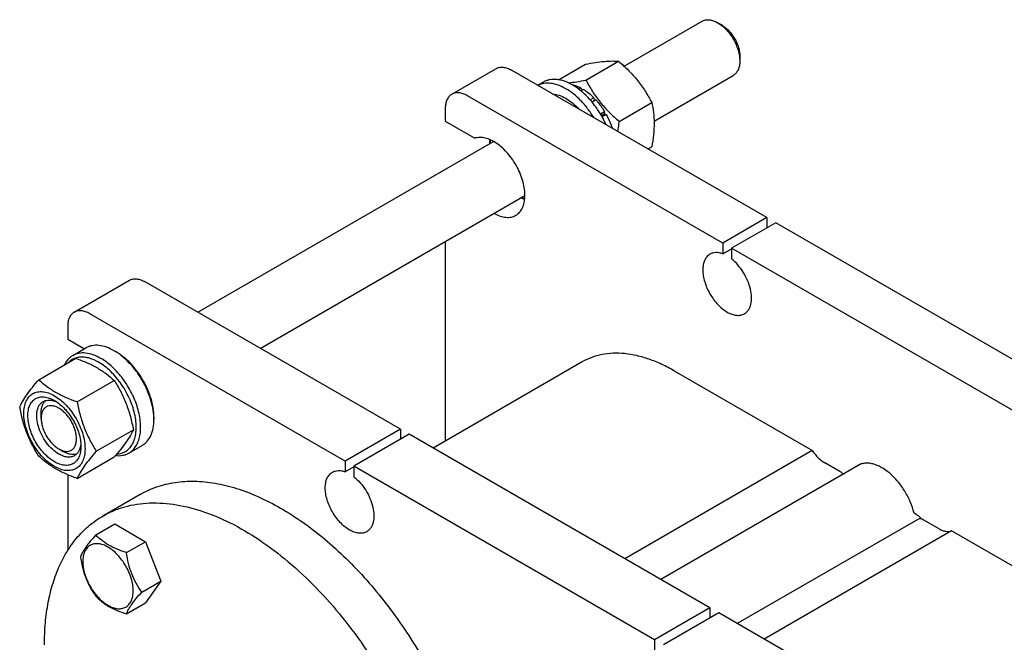
# Model space of a CAD drawing. Units: millimetres. Extents: x 0 to 4200, y 0 to 2970.
# Drawn here: x 3257 to 3571, y 1350 to 1549 of the extents above; entities that cross this region are included whole.
import ezdxf

# ---------------------------------------------------------------- set-up
doc = ezdxf.new("R2010")
doc.units = ezdxf.units.MM
doc.header["$LTSCALE"] = 231
doc.layers.get('0').update_dxf_attribs({"linetype": 'CONTINUOUS'})

msp = doc.modelspace()

# ---------------------------------------------------------------- linework, layer by layer
at = {"color": 7, "linetype": 'Continuous'}
for p, q in [((3449.834, 1533.854), (3474.758, 1548.244)), ((3481.173, 1546.932), (3479.759, 1547.749)), ((3486.83, 1537.135), (3486.83, 1535.501)), ((3428.883, 1529.53), (3437.461, 1534.482)), ((3437.628, 1529.402), (3448.067, 1535.429)), ((3394.714, 1524.893), (3408.856, 1533.058)), ((3495.528, 1485.411), (3413.856, 1532.563)), ((3459.431, 1516.301), (3484.758, 1530.924)), ((3424.052, 1528.784), (3422.227, 1527.73)), ((3481.386, 1477.246), (3399.714, 1524.398)), ((3436.13, 1526.84), (3435.431, 1526.436)), ((3436.837, 1526.432), (3436.025, 1525.963)), ((3436.13, 1526.84), (3436.389, 1526.173)), ((3440.146, 1523.762), (3438.981, 1523.089)), ((3439.506, 1522.476), (3440.239, 1522.899)), ((3440.8, 1523.072), (3439.592, 1522.375)), ((3440.146, 1523.762), (3440.239, 1522.899)), ((3440.239, 1522.899), (3440.8, 1523.072)), ((3448.235, 1516.208), (3458.674, 1522.235)), ((3392.643, 1520.315), (3392.643, 1516.233)), ((3443.605, 1519.288), (3442.297, 1518.533)), ((3442.551, 1518.102), (3443.422, 1518.605)), ((3444.105, 1518.422), (3442.798, 1517.668)), ((3443.605, 1519.288), (3443.422, 1518.605)), ((3443.422, 1518.605), (3444.105, 1518.422)), ((3392.643, 1516.233), (3402.076, 1510.787)), ((3445.979, 1514.101), (3445.906, 1514.059)), ((3445.979, 1514.101), (3445.923, 1514.049)), ((3313.489, 1455.136), (3408.098, 1509.758)), ((3457.457, 1507.39), (3458.674, 1508.092)), ((3333.489, 1443.589), (3418.097, 1492.437)), ((3495.528, 1485.411), (3481.386, 1477.246)), ((3498.356, 1483.778), (3484.214, 1475.613)), ((3495.528, 1485.411), (3495.528, 1482.145)), ((3594.523, 1428.257), (3498.356, 1483.778)), ((3392.643, 1477.741), (3392.643, 1413.957)), ((3481.386, 1477.246), (3481.386, 1473.83)), ((3481.386, 1473.83), (3484.214, 1475.463)), ((3484.214, 1475.613), (3484.214, 1472.197)), ((3580.381, 1420.092), (3484.214, 1475.613)), ((3273.941, 1455.165), (3291.619, 1465.371)), ((3378.29, 1417.724), (3296.619, 1464.876)), ((3360.612, 1407.518), (3278.941, 1454.67)), ((3271.87, 1450.587), (3271.87, 1446.504)), ((3271.87, 1446.504), (3277.204, 1443.425)), ((3273.477, 1441.272), (3277.719, 1443.722)), ((3286.719, 1442.83), (3287.426, 1442.422)), ((3262.648, 1433.554), (3274.501, 1440.398)), ((3436.471, 1439.261), (3388.729, 1411.697)), ((3510.023, 1410.905), (3465.971, 1436.339)), ((3274.896, 1426.484), (3286.749, 1433.327)), ((3263.385, 1421.193), (3263.385, 1422.826)), ((3299.447, 1421.602), (3299.447, 1420.785)), ((3281.019, 1410.701), (3292.873, 1417.544)), ((3378.29, 1417.724), (3360.612, 1407.518)), ((3378.29, 1417.724), (3378.29, 1414.458)), ((3381.118, 1416.091), (3363.441, 1405.885)), ((3477.285, 1360.57), (3381.118, 1416.091)), ((3269.042, 1411.395), (3270.456, 1410.579)), ((3291.477, 1410.095), (3295.719, 1412.545)), ((3510.023, 1410.905), (3450.062, 1376.287)), ((3274.896, 1401.988), (3286.749, 1408.832)), ((3360.612, 1407.518), (3360.612, 1404.102)), ((3363.441, 1405.735), (3360.612, 1404.102)), ((3363.441, 1405.885), (3363.441, 1402.469)), ((3459.608, 1350.364), (3363.441, 1405.885)), ((3525.478, 1406.53), (3461.579, 1369.638)), ((3518.862, 1404.169), (3514.024, 1406.963)), ((3271.87, 1403.17), (3271.87, 1378.878)), ((3295.106, 1396.869), (3283.085, 1389.929)), ((3543.733, 1388.854), (3486.014, 1355.531)), ((3543.461, 1390.376), (3542.557, 1390.898)), ((3280.868, 1383.897), (3286.936, 1387.4)), ((3286.936, 1387.4), (3296.734, 1381.743)), ((3550.571, 1385.863), (3545.733, 1388.656)), ((3554.571, 1385.186), (3494.61, 1350.568)), ((3598.624, 1359.753), (3554.571, 1385.186)), ((3290.666, 1378.24), (3296.734, 1381.743)), ((3296.734, 1381.743), (3301.633, 1369.117)), ((3295.565, 1365.613), (3301.633, 1369.117)), ((3301.633, 1369.117), (3296.734, 1362.147)), ((3290.666, 1358.644), (3296.734, 1362.147)), ((3477.285, 1360.57), (3459.608, 1350.364)), ((3477.285, 1360.57), (3477.285, 1357.304)), ((3480.114, 1358.937), (3462.436, 1348.731)), ((3561.785, 1311.785), (3480.114, 1358.937)), ((3459.608, 1350.364), (3459.608, 1346.948))]:
    msp.add_line(p, q, dxfattribs=at)
for centre, radius, start, end in [((3413.238, 1507.612), 5.654, 157.22834, 158.41776), ((3418.81, 1497.962), 5.655, 261.58207, 262.75525), ((3527.239, 1401.691), 5.152, 120.03313, 129.99291), ((3515.768, 1399.342), 5.752, 43.7857, 45.98061)]:
    msp.add_arc(centre, radius, start, end, dxfattribs=at)
for points, knots in [([(3474.758, 1548.244), (3475.088, 1548.435), (3475.846, 1548.71), (3477.105, 1548.741), (3478.447, 1548.418), (3479.32, 1548.002), (3479.759, 1547.749)], [0, 0, 0, 0, 0.2177683, 0.4509423, 0.7101851, 1, 1, 1, 1]), ([(3479.759, 1547.749), (3480.243, 1547.47), (3481.199, 1546.799), (3482.514, 1545.568), (3483.727, 1544.113), (3484.79, 1542.489), (3485.665, 1540.756), (3486.319, 1538.978), (3486.727, 1537.223), (3486.83, 1536.06), (3486.83, 1535.501)], [0, 0, 0, 0, 0.1141485, 0.2373208, 0.3669715, 0.4999969, 0.6330222, 0.7626729, 0.8858451, 1, 1, 1, 1]), ([(3481.173, 1546.933), (3481.56, 1546.709), (3482.325, 1546.173), (3483.377, 1545.188), (3484.347, 1544.024), (3485.198, 1542.725), (3485.898, 1541.338), (3486.421, 1539.916), (3486.748, 1538.512), (3486.83, 1537.582), (3486.83, 1537.135)], [0, 0, 0, 0, 0.1141615, 0.237332, 0.3669808, 0.5000043, 0.6330277, 0.7626765, 0.8858468, 1, 1, 1, 1]), ([(3437.461, 1534.482), (3438.522, 1534.687), (3440.537, 1535.047), (3443.384, 1535.418), (3445.863, 1535.553), (3447.379, 1535.492), (3448.067, 1535.429)], [0, 0, 0, 0, 0.3034703, 0.5747059, 0.8058105, 1, 1, 1, 1]), ([(3448.067, 1535.429), (3449.168, 1534.486), (3451.299, 1532.537), (3454.184, 1529.344), (3456.648, 1525.894), (3458.033, 1523.462), (3458.674, 1522.235)], [0, 0, 0, 0, 0.2552063, 0.5078583, 0.7562732, 1, 1, 1, 1]), ([(3486.83, 1535.501), (3486.83, 1534.995), (3486.753, 1534.031), (3486.362, 1532.707), (3485.706, 1531.633), (3485.088, 1531.114), (3484.758, 1530.924)], [0, 0, 0, 0, 0.2897977, 0.5490467, 0.7822264, 1, 1, 1, 1]), ([(3408.856, 1533.058), (3409.186, 1533.248), (3409.944, 1533.524), (3411.203, 1533.555), (3412.545, 1533.231), (3413.418, 1532.816), (3413.856, 1532.563)], [0, 0, 0, 0, 0.2177735, 0.4509532, 0.7102022, 1, 1, 1, 1]), ([(3431.181, 1526.643), (3430.4, 1527.093), (3428.849, 1527.837), (3426.466, 1528.447), (3424.555, 1528.452), (3423.174, 1528.134), (3422.539, 1527.877), (3422.238, 1527.725)], [0, 0, 0, 0, 0.2884673, 0.5477789, 0.781679, 0.8920808, 1, 1, 1, 1]), ([(3433.302, 1527.868), (3432.49, 1528.337), (3430.875, 1529.105), (3428.394, 1529.705), (3426.413, 1529.652), (3424.999, 1529.261), (3424.355, 1528.959), (3424.052, 1528.784)], [0, 0, 0, 0, 0.2895784, 0.5486311, 0.7816343, 0.8918367, 1, 1, 1, 1]), ([(3432.026, 1528.532), (3432.92, 1528.623), (3434.794, 1528.879), (3436.654, 1529.215), (3437.628, 1529.402)], [0, 0, 0, 0, 0.4753836, 1, 1, 1, 1]), ([(3433.198, 1527.927), (3433.439, 1527.88), (3434.456, 1527.635), (3435.427, 1527.219), (3436.13, 1526.84)], [0, 0, 0, 0, 0.2352623, 1, 1, 1, 1]), ([(3444.071, 1515.12), (3443.468, 1516.477), (3442.074, 1519.097), (3439.509, 1522.638), (3436.598, 1525.627), (3434.415, 1527.225), (3433.302, 1527.868)], [0, 0, 0, 0, 0.2632402, 0.5239443, 0.772283, 1, 1, 1, 1]), ([(3437.628, 1529.402), (3438.269, 1528.175), (3439.654, 1525.743), (3442.118, 1522.293), (3445.004, 1519.1), (3447.135, 1517.151), (3448.235, 1516.208)], [0, 0, 0, 0, 0.2437268, 0.4921417, 0.7447937, 1, 1, 1, 1]), ([(3394.714, 1524.893), (3394.385, 1524.702), (3393.767, 1524.184), (3393.11, 1523.109), (3392.72, 1521.786), (3392.643, 1520.822), (3392.643, 1520.315)], [0, 0, 0, 0, 0.2177726, 0.4509518, 0.7102012, 1, 1, 1, 1]), ([(3399.714, 1524.398), (3399.275, 1524.651), (3398.403, 1525.067), (3397.061, 1525.39), (3395.802, 1525.359), (3395.044, 1525.083), (3394.714, 1524.893)], [0, 0, 0, 0, 0.2897978, 0.5490468, 0.7822265, 1, 1, 1, 1]), ([(3426.982, 1524.986), (3427.68, 1524.938), (3429.148, 1524.612), (3431.292, 1523.601), (3433.424, 1522.091), (3434.74, 1520.832), (3435.379, 1520.139)], [0, 0, 0, 0, 0.2117868, 0.4500396, 0.7141909, 1, 1, 1, 1]), ([(3440.123, 1517.399), (3439.528, 1518.386), (3438.249, 1520.272), (3436.075, 1522.815), (3433.732, 1524.97), (3432.037, 1526.148), (3431.181, 1526.643)], [0, 0, 0, 0, 0.266292, 0.5253095, 0.7714112, 1, 1, 1, 1]), ([(3436.837, 1526.432), (3437.125, 1526.255), (3438.307, 1525.468), (3439.386, 1524.53), (3440.146, 1523.762)], [0, 0, 0, 0, 0.2380544, 1, 1, 1, 1]), ([(3440.8, 1523.072), (3441.059, 1522.786), (3442.085, 1521.595), (3442.992, 1520.303), (3443.605, 1519.288)], [0, 0, 0, 0, 0.2456285, 1, 1, 1, 1]), ([(3458.674, 1522.235), (3458.914, 1521.183), (3459.309, 1518.985), (3459.511, 1515.526), (3459.284, 1511.857), (3458.904, 1509.363), (3458.674, 1508.092)], [0, 0, 0, 0, 0.2271747, 0.4692862, 0.7279713, 1, 1, 1, 1]), ([(3444.105, 1518.422), (3444.297, 1518.073), (3445.024, 1516.68), (3445.621, 1515.218), (3445.979, 1514.101)], [0, 0, 0, 0, 0.2535913, 1, 1, 1, 1]), ([(3448.235, 1516.208), (3448.186, 1515.938), (3448, 1514.872), (3447.842, 1513.8), (3447.745, 1512.997)], [0, 0, 0, 0, 0.2528761, 1, 1, 1, 1]), ([(3415.2, 1486.145), (3415.421, 1486.273), (3415.846, 1486.568), (3416.612, 1487.307), (3417.382, 1488.514), (3417.943, 1490.266), (3418.156, 1492.286), (3418.02, 1494.507), (3417.542, 1496.856), (3416.74, 1499.252), (3415.641, 1501.615), (3414.283, 1503.861), (3412.714, 1505.912), (3410.987, 1507.699), (3409.163, 1509.158), (3407.3, 1510.241), (3405.459, 1510.907), (3403.698, 1511.128), (3402.579, 1510.954), (3402.076, 1510.787)], [0, 0, 0, 0, 0.0222992, 0.0449882, 0.0927874, 0.1456437, 0.2045179, 0.2693797, 0.3394642, 0.4134989, 0.4898831, 0.5668393, 0.6425483, 0.7152822, 0.7835439, 0.846227, 0.9028117, 0.9536081, 1, 1, 1, 1]), ([(3406.824, 1509.023), (3406.834, 1509.133), (3406.877, 1509.562), (3406.947, 1509.989), (3407.017, 1510.301)], [0, 0, 0, 0, 0.2570723, 1, 1, 1, 1]), ([(3406.954, 1509.1), (3406.973, 1509.195), (3407.052, 1509.565), (3407.159, 1509.929), (3407.255, 1510.193)], [0, 0, 0, 0, 0.2573935, 1, 1, 1, 1]), ([(3418.027, 1491.23), (3417.927, 1491.261), (3417.519, 1491.397), (3417.121, 1491.563), (3416.826, 1491.701)], [0, 0, 0, 0, 0.2431029, 1, 1, 1, 1]), ([(3418.053, 1491.49), (3417.962, 1491.506), (3417.591, 1491.579), (3417.227, 1491.683), (3416.956, 1491.776)], [0, 0, 0, 0, 0.2428988, 1, 1, 1, 1]), ([(3408.302, 1486.78), (3408.908, 1486.437), (3410.114, 1485.877), (3411.964, 1485.445), (3413.439, 1485.493), (3414.493, 1485.789), (3414.973, 1486.015), (3415.2, 1486.145)], [0, 0, 0, 0, 0.2889893, 0.5478282, 0.7810765, 0.8915345, 1, 1, 1, 1]), ([(3481.386, 1473.83), (3481.018, 1473.964), (3480.292, 1474.168), (3479.204, 1474.261), (3478.191, 1474.121), (3477.577, 1473.868), (3477.3, 1473.708)], [0, 0, 0, 0, 0.2783584, 0.5340012, 0.7719161, 1, 1, 1, 1]), ([(3477.3, 1473.708), (3477.119, 1473.604), (3476.773, 1473.362), (3476.151, 1472.75), (3475.535, 1471.746), (3475.106, 1470.29), (3474.972, 1468.614), (3475.134, 1466.779), (3475.583, 1464.848), (3476.302, 1462.893), (3477.265, 1460.986), (3478.435, 1459.199), (3479.768, 1457.599), (3481.216, 1456.245), (3482.725, 1455.187), (3484.243, 1454.465), (3485.718, 1454.108), (3486.896, 1454.139), (3487.736, 1454.372), (3488.119, 1454.551), (3488.3, 1454.656)], [0, 0, 0, 0, 0.0225457, 0.0455164, 0.0940838, 0.1480812, 0.2084414, 0.2750068, 0.3468302, 0.4224312, 0.5, 0.5775688, 0.6531698, 0.7249932, 0.7915586, 0.8519188, 0.9059162, 0.9544836, 0.9774543, 1, 1, 1, 1]), ([(3488.3, 1454.656), (3488.55, 1454.8), (3489.025, 1455.156), (3489.611, 1455.855), (3490.066, 1456.706), (3490.506, 1458.069), (3490.663, 1460.073), (3490.289, 1462.655), (3489.392, 1465.342), (3488.035, 1467.947), (3486.312, 1470.288), (3484.938, 1471.624), (3484.214, 1472.197)], [0, 0, 0, 0, 0.0428432, 0.0872021, 0.1343442, 0.1851462, 0.2989714, 0.4287238, 0.5702779, 0.7173818, 0.8629162, 1, 1, 1, 1]), ([(3291.619, 1465.371), (3291.949, 1465.561), (3292.706, 1465.837), (3293.965, 1465.868), (3295.307, 1465.545), (3296.18, 1465.129), (3296.619, 1464.876)], [0, 0, 0, 0, 0.2177735, 0.4509532, 0.7102022, 1, 1, 1, 1]), ([(3273.941, 1455.165), (3273.611, 1454.974), (3272.994, 1454.456), (3272.337, 1453.381), (3271.946, 1452.057), (3271.87, 1451.094), (3271.87, 1450.587)], [0, 0, 0, 0, 0.2177726, 0.4509518, 0.7102012, 1, 1, 1, 1]), ([(3278.941, 1454.67), (3278.502, 1454.923), (3277.629, 1455.338), (3276.288, 1455.662), (3275.029, 1455.631), (3274.271, 1455.355), (3273.941, 1455.165)], [0, 0, 0, 0, 0.2897978, 0.5490468, 0.7822265, 1, 1, 1, 1]), ([(3286.719, 1442.83), (3285.929, 1443.287), (3284.358, 1444.034), (3281.944, 1444.618), (3280.017, 1444.567), (3278.641, 1444.186), (3278.014, 1443.892), (3277.719, 1443.722)], [0, 0, 0, 0, 0.2895785, 0.5486312, 0.7816343, 0.8918367, 1, 1, 1, 1]), ([(3299.447, 1420.785), (3299.447, 1421.791), (3299.263, 1423.885), (3298.528, 1427.043), (3297.351, 1430.243), (3295.776, 1433.363), (3293.862, 1436.287), (3291.68, 1438.906), (3289.312, 1441.121), (3287.591, 1442.327), (3286.719, 1442.83)], [0, 0, 0, 0, 0.1141552, 0.2373272, 0.3669772, 0.5000016, 0.6330257, 0.7626752, 0.8858461, 1, 1, 1, 1]), ([(3299.447, 1421.602), (3299.447, 1422.552), (3299.273, 1424.529), (3298.579, 1427.512), (3297.468, 1430.534), (3295.98, 1433.48), (3294.172, 1436.242), (3292.111, 1438.715), (3289.875, 1440.808), (3288.249, 1441.947), (3287.426, 1442.422)], [0, 0, 0, 0, 0.1141552, 0.2373272, 0.3669772, 0.5000016, 0.6330257, 0.7626751, 0.8858461, 1, 1, 1, 1]), ([(3273.477, 1441.272), (3273.193, 1441.109), (3272.646, 1440.73), (3271.662, 1439.78), (3271.094, 1438.891), (3270.792, 1438.257)], [0, 0, 0, 0, 0.2403318, 0.4848629, 1, 1, 1, 1]), ([(3281.77, 1439.156), (3280.866, 1439.678), (3279.47, 1440.315), (3277.556, 1440.744), (3276.224, 1440.831), (3274.968, 1440.689), (3273.808, 1440.318), (3272.765, 1439.722), (3272.169, 1439.19), (3271.898, 1438.896)], [0, 0, 0, 0, 0.2927178, 0.4249941, 0.5486764, 0.6653972, 0.7775263, 0.8880051, 1, 1, 1, 1]), ([(3282.477, 1440.381), (3281.687, 1440.837), (3280.115, 1441.585), (3277.702, 1442.168), (3275.774, 1442.117), (3274.398, 1441.736), (3273.772, 1441.443), (3273.477, 1441.272)], [0, 0, 0, 0, 0.2895783, 0.5486311, 0.7816342, 0.8918367, 1, 1, 1, 1]), ([(3274.501, 1440.398), (3275.717, 1439.962), (3278.066, 1439.044), (3281.357, 1437.406), (3284.252, 1435.502), (3285.959, 1434.061), (3286.749, 1433.327)], [0, 0, 0, 0, 0.2720294, 0.5307148, 0.7728261, 1, 1, 1, 1]), ([(3287.554, 1409.768), (3288.113, 1409.8), (3289.211, 1409.995), (3290.708, 1410.737), (3291.946, 1411.891), (3292.885, 1413.409), (3293.51, 1415.236), (3293.814, 1417.324), (3293.793, 1419.617), (3293.452, 1422.059), (3292.798, 1424.585), (3291.851, 1427.129), (3290.635, 1429.623), (3289.183, 1432.002), (3287.532, 1434.201), (3285.728, 1436.162), (3283.818, 1437.834), (3282.456, 1438.76), (3281.77, 1439.156)], [0, 0, 0, 0, 0.0457311, 0.0897999, 0.1345349, 0.1820999, 0.2340374, 0.2911294, 0.3534817, 0.4206726, 0.491893, 0.5660603, 0.6419136, 0.7180969, 0.7932359, 0.8660143, 0.9352532, 1, 1, 1, 1]), ([(3291.477, 1410.095), (3291.92, 1410.352), (3292.762, 1410.996), (3293.774, 1412.276), (3294.53, 1413.841), (3295.02, 1415.654), (3295.238, 1417.676), (3295.183, 1419.865), (3294.855, 1422.176), (3294.054, 1425.409), (3292.43, 1429.424), (3289.707, 1433.854), (3286.886, 1437.063), (3284.408, 1439.149), (3283.123, 1440.008), (3282.477, 1440.381)], [0, 0, 0, 0, 0.0428328, 0.0874339, 0.1352373, 0.1871689, 0.2436398, 0.3046235, 0.3697495, 0.4383871, 0.5826408, 0.7297017, 0.8712032, 0.9375802, 1, 1, 1, 1]), ([(3465.971, 1436.339), (3464.64, 1437.107), (3461.983, 1438.498), (3457.931, 1440.156), (3453.952, 1441.316), (3450.082, 1441.966), (3446.357, 1442.095), (3442.815, 1441.7), (3439.492, 1440.781), (3437.438, 1439.819), (3436.471, 1439.261)], [0, 0, 0, 0, 0.1486046, 0.2894983, 0.4227208, 0.5486406, 0.6679989, 0.7819371, 0.8919867, 1, 1, 1, 1]), ([(3256.524, 1424.842), (3256.815, 1425.47), (3257.519, 1426.813), (3258.876, 1428.893), (3260.621, 1431.173), (3261.94, 1432.738), (3262.648, 1433.554)], [0, 0, 0, 0, 0.1941907, 0.4252957, 0.6965308, 1, 1, 1, 1]), ([(3262.648, 1433.554), (3263.438, 1432.821), (3265.145, 1431.38), (3268.04, 1429.476), (3271.331, 1427.838), (3273.68, 1426.92), (3274.896, 1426.484)], [0, 0, 0, 0, 0.2271739, 0.4692852, 0.7279706, 1, 1, 1, 1]), ([(3286.749, 1433.327), (3287.491, 1432.159), (3288.905, 1429.743), (3290.661, 1425.884), (3291.983, 1421.789), (3292.606, 1418.969), (3292.873, 1417.544)], [0, 0, 0, 0, 0.2437272, 0.4921422, 0.7447941, 1, 1, 1, 1]), ([(3257.834, 1422.765), (3257.834, 1423.467), (3257.94, 1424.802), (3258.48, 1426.634), (3259.255, 1427.899), (3260.039, 1428.669), (3260.691, 1429.125), (3261.412, 1429.462), (3262.47, 1429.755), (3263.953, 1429.795), (3265.811, 1429.345), (3267.722, 1428.436), (3269.622, 1427.104), (3271.444, 1425.399), (3273.123, 1423.384), (3274.596, 1421.134), (3275.808, 1418.734), (3276.714, 1416.272), (3277.279, 1413.842), (3277.421, 1412.231), (3277.421, 1411.457)], [0, 0, 0, 0, 0.0603605, 0.1143581, 0.1629258, 0.1858965, 0.2084422, 0.2309879, 0.2539585, 0.3025258, 0.3565229, 0.4168828, 0.483448, 0.5552712, 0.630872, 0.7084408, 0.7860096, 0.8616107, 0.9334343, 1, 1, 1, 1]), ([(3267.627, 1407.313), (3267.047, 1407.648), (3265.899, 1408.452), (3264.321, 1409.929), (3262.866, 1411.675), (3261.589, 1413.625), (3260.539, 1415.705), (3259.755, 1417.837), (3259.265, 1419.944), (3259.089, 1421.946), (3259.234, 1423.774), (3259.703, 1425.363), (3260.492, 1426.652), (3261.587, 1427.574), (3262.932, 1428.062), (3264.444, 1428.1), (3266.053, 1427.711), (3267.101, 1427.213), (3267.627, 1426.909)], [0, 0, 0, 0, 0.0665861, 0.1384319, 0.2140567, 0.2916499, 0.3692432, 0.4448682, 0.5167145, 0.5833012, 0.6436808, 0.6976954, 0.7462784, 0.7916514, 0.8370242, 0.8856068, 0.9396209, 1, 1, 1, 1]), ([(3269.042, 1409.762), (3268.301, 1410.19), (3266.865, 1411.295), (3265.025, 1413.387), (3263.511, 1415.85), (3262.448, 1418.48), (3261.995, 1420.704), (3261.952, 1422.376), (3262.073, 1423.5), (3262.345, 1424.507), (3262.765, 1425.376), (3263.328, 1426.087), (3263.795, 1426.445), (3264.042, 1426.588)], [0, 0, 0, 0, 0.1286453, 0.2702003, 0.417317, 0.5616254, 0.6952611, 0.7562679, 0.8127602, 0.8647114, 0.912533, 0.957151, 1, 1, 1, 1]), ([(3263.385, 1422.826), (3263.385, 1423.246), (3263.438, 1424.05), (3263.702, 1425.178), (3264.144, 1426.147), (3264.566, 1426.684), (3264.799, 1426.909)], [0, 0, 0, 0, 0.2840949, 0.5436686, 0.7805993, 1, 1, 1, 1]), ([(3264.042, 1426.588), (3264.331, 1426.755), (3264.982, 1427.008), (3266.062, 1427.097), (3267.219, 1426.911), (3267.982, 1426.624), (3268.367, 1426.445)], [0, 0, 0, 0, 0.2231341, 0.4586801, 0.7159691, 1, 1, 1, 1]), ([(3267.627, 1426.909), (3268.208, 1426.573), (3269.356, 1425.769), (3270.934, 1424.292), (3272.389, 1422.546), (3273.665, 1420.597), (3274.716, 1418.517), (3275.5, 1416.384), (3275.99, 1414.279), (3276.113, 1412.883), (3276.113, 1412.212)], [0, 0, 0, 0, 0.1141537, 0.2373247, 0.3669741, 0.4999983, 0.6330226, 0.7626727, 0.8858448, 1, 1, 1, 1]), ([(3262.648, 1409.059), (3261.906, 1410.228), (3260.492, 1412.644), (3258.736, 1416.502), (3257.414, 1420.598), (3256.791, 1423.418), (3256.524, 1424.842)], [0, 0, 0, 0, 0.2437272, 0.4921422, 0.7447941, 1, 1, 1, 1]), ([(3269.042, 1424.459), (3268.691, 1424.662), (3267.992, 1424.994), (3266.919, 1425.253), (3265.911, 1425.228), (3265.015, 1424.902), (3264.285, 1424.288), (3263.759, 1423.428), (3263.446, 1422.37), (3263.385, 1421.599), (3263.385, 1421.193)], [0, 0, 0, 0, 0.1448911, 0.2745168, 0.3911078, 0.4999957, 0.6088833, 0.7254742, 0.8550999, 1, 1, 1, 1]), ([(3269.042, 1411.395), (3269.393, 1411.193), (3270.091, 1410.86), (3271.164, 1410.601), (3272.172, 1410.627), (3273.069, 1410.952), (3273.799, 1411.566), (3274.325, 1412.426), (3274.637, 1413.485), (3274.734, 1414.704), (3274.616, 1416.039), (3274.29, 1417.443), (3273.767, 1418.865), (3273.067, 1420.251), (3272.216, 1421.551), (3271.246, 1422.715), (3270.194, 1423.699), (3269.429, 1424.236), (3269.042, 1424.459)], [0, 0, 0, 0, 0.0603751, 0.1143892, 0.1629718, 0.2083446, 0.2537175, 0.3023004, 0.3563151, 0.4166946, 0.4832812, 0.5551274, 0.6307523, 0.7083455, 0.7859386, 0.8615633, 0.9334091, 1, 1, 1, 1]), ([(3274.896, 1426.484), (3275.163, 1425.059), (3275.785, 1422.239), (3277.107, 1418.143), (3278.863, 1414.285), (3280.277, 1411.869), (3281.019, 1410.701)], [0, 0, 0, 0, 0.2552059, 0.5078578, 0.7562728, 1, 1, 1, 1]), ([(3277.421, 1411.457), (3277.421, 1410.755), (3277.315, 1409.42), (3276.775, 1407.587), (3275.999, 1406.323), (3275.216, 1405.552), (3274.564, 1405.097), (3273.843, 1404.76), (3272.784, 1404.466), (3271.302, 1404.427), (3269.444, 1404.876), (3267.533, 1405.785), (3265.633, 1407.117), (3263.811, 1408.822), (3262.132, 1410.837), (3260.659, 1413.087), (3259.447, 1415.488), (3258.541, 1417.949), (3257.976, 1420.38), (3257.834, 1421.991), (3257.834, 1422.765)], [0, 0, 0, 0, 0.0603605, 0.1143581, 0.1629258, 0.1858965, 0.2084422, 0.2309879, 0.2539585, 0.3025258, 0.3565229, 0.4168828, 0.483448, 0.5552712, 0.630872, 0.7084408, 0.7860096, 0.8616107, 0.9334343, 1, 1, 1, 1]), ([(3263.385, 1421.193), (3263.385, 1420.746), (3263.467, 1419.816), (3263.793, 1418.412), (3264.316, 1416.99), (3265.016, 1415.603), (3265.867, 1414.304), (3266.837, 1413.14), (3267.89, 1412.155), (3268.654, 1411.619), (3269.042, 1411.395)], [0, 0, 0, 0, 0.1141532, 0.2373235, 0.3669723, 0.4999957, 0.6330192, 0.762668, 0.8858385, 1, 1, 1, 1]), ([(3295.719, 1412.545), (3296.014, 1412.715), (3296.582, 1413.111), (3297.6, 1414.112), (3298.608, 1415.756), (3299.309, 1418.138), (3299.447, 1419.873), (3299.447, 1420.785)], [0, 0, 0, 0, 0.1081626, 0.2183643, 0.4513669, 0.7104201, 1, 1, 1, 1]), ([(3292.873, 1417.544), (3292.582, 1416.917), (3291.878, 1415.573), (3290.521, 1413.493), (3288.776, 1411.213), (3287.457, 1409.649), (3286.749, 1408.832)], [0, 0, 0, 0, 0.1941907, 0.4252957, 0.6965308, 1, 1, 1, 1]), ([(3276.113, 1412.212), (3276.113, 1411.604), (3276.021, 1410.447), (3275.552, 1408.859), (3274.763, 1407.569), (3273.668, 1406.648), (3272.323, 1406.16), (3270.811, 1406.122), (3269.202, 1406.51), (3268.154, 1407.009), (3267.627, 1407.313)], [0, 0, 0, 0, 0.1449003, 0.2745259, 0.3911163, 0.5000029, 0.608889, 0.7254779, 0.8551016, 1, 1, 1, 1]), ([(3276.08, 1413.084), (3276.044, 1412.661), (3275.91, 1411.857), (3275.493, 1410.761), (3274.875, 1409.871), (3274.331, 1409.434), (3274.042, 1409.267)], [0, 0, 0, 0, 0.284031, 0.54132, 0.776866, 1, 1, 1, 1]), ([(3510.023, 1410.905), (3510.57, 1410.081), (3511.491, 1408.939), (3512.905, 1407.687), (3513.649, 1407.18), (3514.024, 1406.963)], [0, 0, 0, 0, 0.524565, 0.7704301, 1, 1, 1, 1]), ([(3274.896, 1401.988), (3273.68, 1402.425), (3271.331, 1403.343), (3268.04, 1404.981), (3265.145, 1406.885), (3263.438, 1408.326), (3262.648, 1409.059)], [0, 0, 0, 0, 0.2720294, 0.5307148, 0.7728261, 1, 1, 1, 1]), ([(3274.042, 1409.267), (3273.712, 1409.077), (3272.954, 1408.801), (3271.695, 1408.77), (3270.353, 1409.093), (3269.481, 1409.509), (3269.042, 1409.762)], [0, 0, 0, 0, 0.2177734, 0.450953, 0.7102018, 1, 1, 1, 1]), ([(3274.698, 1409.762), (3274.387, 1409.673), (3273.712, 1409.576), (3272.652, 1409.678), (3271.543, 1410.013), (3270.819, 1410.369), (3270.456, 1410.579)], [0, 0, 0, 0, 0.2194006, 0.4563313, 0.715905, 1, 1, 1, 1]), ([(3281.019, 1410.701), (3280.312, 1409.884), (3278.992, 1408.319), (3277.247, 1406.039), (3275.891, 1403.959), (3275.186, 1402.616), (3274.896, 1401.988)], [0, 0, 0, 0, 0.3034692, 0.5747043, 0.8058093, 1, 1, 1, 1]), ([(3287.164, 1409.314), (3287.926, 1409.222), (3289.078, 1409.232), (3290.516, 1409.615), (3291.17, 1409.918), (3291.477, 1410.095)], [0, 0, 0, 0, 0.5173575, 0.7611079, 1, 1, 1, 1]), ([(3542.557, 1390.898), (3542.261, 1392.107), (3541.444, 1394.521), (3539.691, 1397.925), (3537.481, 1401.022), (3534.948, 1403.618), (3532.248, 1405.556), (3529.896, 1406.558), (3528.092, 1406.875), (3526.85, 1406.876), (3525.692, 1406.647), (3524.986, 1406.339), (3524.66, 1406.151)], [0, 0, 0, 0, 0.1425448, 0.2903312, 0.437065, 0.5765917, 0.7037757, 0.8155407, 0.8657345, 0.9126013, 0.9569735, 1, 1, 1, 1]), ([(3367.526, 1384.927), (3367.346, 1384.823), (3366.963, 1384.644), (3366.122, 1384.411), (3364.945, 1384.38), (3363.469, 1384.737), (3361.951, 1385.459), (3360.443, 1386.517), (3358.995, 1387.871), (3357.661, 1389.471), (3356.492, 1391.258), (3355.529, 1393.165), (3354.81, 1395.12), (3354.361, 1397.051), (3354.199, 1398.886), (3354.333, 1400.562), (3354.761, 1402.018), (3355.377, 1403.022), (3355.999, 1403.634), (3356.346, 1403.876), (3356.526, 1403.98)], [0, 0, 0, 0, 0.0225457, 0.0455164, 0.0940838, 0.1480812, 0.2084414, 0.2750068, 0.3468302, 0.4224312, 0.5, 0.5775688, 0.6531698, 0.7249932, 0.7915586, 0.8519188, 0.9059162, 0.9544836, 0.9774543, 1, 1, 1, 1]), ([(3356.526, 1403.98), (3356.804, 1404.14), (3357.417, 1404.393), (3358.431, 1404.533), (3359.518, 1404.44), (3360.245, 1404.236), (3360.612, 1404.102)], [0, 0, 0, 0, 0.2280839, 0.4659988, 0.7216416, 1, 1, 1, 1]), ([(3363.441, 1402.469), (3364.165, 1401.896), (3365.539, 1400.56), (3367.261, 1398.219), (3368.619, 1395.614), (3369.516, 1392.927), (3369.89, 1390.345), (3369.733, 1388.341), (3369.293, 1386.977), (3368.838, 1386.127), (3368.252, 1385.428), (3367.776, 1385.072), (3367.526, 1384.927)], [0, 0, 0, 0, 0.1370838, 0.2826182, 0.4297221, 0.5712762, 0.7010286, 0.8148538, 0.8656558, 0.9127979, 0.9571568, 1, 1, 1, 1]), ([(3519.765, 1403.478), (3519.693, 1403.547), (3519.413, 1403.803), (3519.105, 1404.029), (3518.862, 1404.169)], [0, 0, 0, 0, 0.2622732, 1, 1, 1, 1]), ([(3519.765, 1403.478), (3519.806, 1403.494), (3519.983, 1403.552), (3520.174, 1403.562), (3520.314, 1403.549)], [0, 0, 0, 0, 0.2403948, 1, 1, 1, 1]), ([(3295.106, 1396.869), (3296.788, 1397.841), (3300.396, 1399.477), (3306.274, 1400.883), (3312.562, 1401.246), (3319.175, 1400.571), (3326.033, 1398.875), (3333.053, 1396.185), (3340.153, 1392.538), (3347.247, 1387.979), (3354.25, 1382.565), (3361.076, 1376.364), (3367.641, 1369.45), (3373.864, 1361.911), (3379.67, 1353.839), (3386.744, 1342.519), (3391.233, 1333.517), (3393.805, 1327.361)], [0, 0, 0, 0, 0.0438047, 0.0886744, 0.1355517, 0.1851724, 0.2380336, 0.2944005, 0.3543326, 0.4177168, 0.4842984, 0.5537086, 0.625489, 0.699112, 0.774, 0.8495422, 1, 1, 1, 1]), ([(3283.085, 1389.929), (3284.191, 1390.568), (3286.499, 1391.71), (3290.18, 1392.982), (3294.065, 1393.811), (3299.583, 1394.329), (3306.941, 1393.789), (3316.013, 1391.377), (3325.313, 1387.268), (3334.652, 1381.554), (3343.843, 1374.359), (3352.693, 1365.835), (3361.017, 1356.164), (3368.638, 1345.55), (3375.393, 1334.22), (3381.14, 1322.416), (3385.754, 1310.389), (3389.138, 1298.394), (3391.219, 1286.688), (3391.725, 1278.979), (3391.725, 1275.245)], [0, 0, 0, 0, 0.0213322, 0.0428929, 0.0648984, 0.0875433, 0.1353186, 0.1872196, 0.2436572, 0.304605, 0.3696926, 0.4382898, 0.5095762, 0.5826004, 0.6563318, 0.7297088, 0.8016853, 0.8712779, 0.9376164, 1, 1, 1, 1]), ([(3264.445, 1348.729), (3264.445, 1351.073), (3264.634, 1355.643), (3265.534, 1362.261), (3267.037, 1368.403), (3269.131, 1374.011), (3271.8, 1379.03), (3275.024, 1383.408), (3278.773, 1387.098), (3281.61, 1389.077), (3283.085, 1389.929)], [0, 0, 0, 0, 0.1486052, 0.2894993, 0.4227221, 0.5486419, 0.6680001, 0.781938, 0.8919872, 1, 1, 1, 1]), ([(3543.461, 1390.376), (3543.728, 1390.222), (3544.24, 1389.807), (3544.645, 1389.294), (3544.83, 1389.007)], [0, 0, 0, 0, 0.4747546, 1, 1, 1, 1]), ([(3544.83, 1389.007), (3544.637, 1389.043), (3544.255, 1389.064), (3543.888, 1388.944), (3543.733, 1388.854)], [0, 0, 0, 0, 0.5225423, 1, 1, 1, 1]), ([(3545.733, 1388.656), (3545.658, 1388.7), (3545.372, 1388.852), (3545.063, 1388.963), (3544.83, 1389.007)], [0, 0, 0, 0, 0.2675377, 1, 1, 1, 1]), ([(3550.571, 1385.863), (3550.916, 1385.664), (3551.601, 1385.329), (3552.653, 1385.027), (3553.654, 1384.961), (3554.285, 1385.084), (3554.571, 1385.186)], [0, 0, 0, 0, 0.2857277, 0.5453859, 0.7813802, 1, 1, 1, 1]), ([(3280.868, 1383.897), (3280.266, 1383.227), (3279.155, 1381.953), (3277.716, 1380.11), (3276.658, 1378.464), (3276.156, 1377.409), (3275.969, 1376.927)], [0, 0, 0, 0, 0.3154007, 0.592108, 0.8188796, 1, 1, 1, 1]), ([(3290.666, 1378.24), (3289.66, 1378.56), (3287.725, 1379.245), (3285.042, 1380.529), (3282.75, 1382.082), (3281.453, 1383.285), (3280.868, 1383.897)], [0, 0, 0, 0, 0.2768187, 0.5376908, 0.7779914, 1, 1, 1, 1]), ([(3292.825, 1366.037), (3292.825, 1366.674), (3292.708, 1368), (3292.243, 1370.001), (3291.498, 1372.027), (3290.5, 1374.003), (3289.288, 1375.855), (3287.906, 1377.513), (3286.406, 1378.917), (3284.842, 1380.013), (3283.269, 1380.762), (3281.739, 1381.131), (3280.303, 1381.094), (3279.025, 1380.631), (3277.985, 1379.756), (3277.235, 1378.53), (3276.79, 1377.022), (3276.703, 1375.923), (3276.703, 1375.345)], [0, 0, 0, 0, 0.0665867, 0.138433, 0.214058, 0.2916513, 0.3692445, 0.4448693, 0.5167151, 0.5833013, 0.6436803, 0.6976944, 0.746277, 0.7916498, 0.8370228, 0.8856058, 0.9396204, 1, 1, 1, 1]), ([(3275.969, 1376.927), (3276.137, 1375.771), (3276.558, 1373.482), (3277.575, 1370.169), (3279.028, 1367.092), (3280.233, 1365.204), (3280.868, 1364.301)], [0, 0, 0, 0, 0.2562205, 0.5096514, 0.7578212, 1, 1, 1, 1]), ([(3295.565, 1365.613), (3294.93, 1366.517), (3293.725, 1368.405), (3292.272, 1371.482), (3291.255, 1374.795), (3290.834, 1377.084), (3290.666, 1378.24)], [0, 0, 0, 0, 0.2421788, 0.4903486, 0.7437795, 1, 1, 1, 1]), ([(3276.703, 1375.345), (3276.703, 1374.708), (3276.82, 1373.382), (3277.285, 1371.382), (3278.03, 1369.355), (3279.028, 1367.379), (3280.24, 1365.527), (3281.622, 1363.869), (3283.123, 1362.466), (3284.686, 1361.369), (3286.259, 1360.621), (3287.789, 1360.251), (3289.225, 1360.288), (3290.503, 1360.752), (3291.543, 1361.627), (3292.293, 1362.852), (3292.738, 1364.361), (3292.825, 1365.459), (3292.825, 1366.037)], [0, 0, 0, 0, 0.0665867, 0.138433, 0.214058, 0.2916513, 0.3692445, 0.4448693, 0.5167151, 0.5833013, 0.6436803, 0.6976944, 0.746277, 0.7916498, 0.8370228, 0.8856058, 0.9396204, 1, 1, 1, 1]), ([(3280.868, 1364.301), (3281.453, 1363.689), (3282.75, 1362.486), (3285.042, 1360.933), (3287.725, 1359.649), (3289.66, 1358.964), (3290.666, 1358.644)], [0, 0, 0, 0, 0.2220086, 0.4623092, 0.7231813, 1, 1, 1, 1]), ([(3290.666, 1358.644), (3290.853, 1359.126), (3291.355, 1360.18), (3292.413, 1361.827), (3293.852, 1363.67), (3294.963, 1364.944), (3295.565, 1365.613)], [0, 0, 0, 0, 0.1811204, 0.407892, 0.6845993, 1, 1, 1, 1])]:
    msp.add_open_spline(points, degree=3, knots=knots, dxfattribs=at)

doc.saveas('drawing.dxf')
